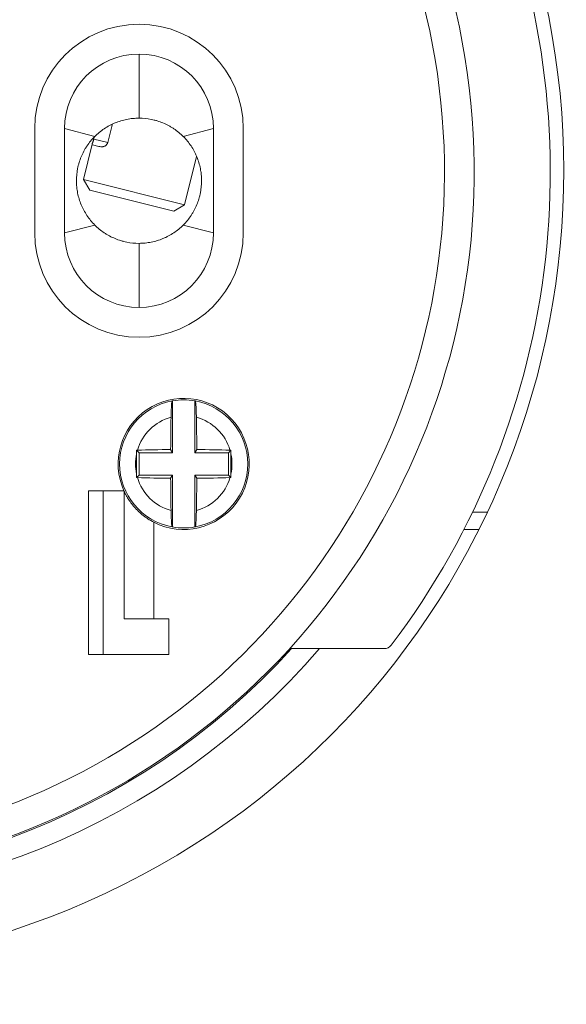
# Model space of a CAD drawing. Units: millimetres. Extents: x 0 to 420, y 0 to 297.
# Drawn here: x 359 to 377, y 142 to 175 of the extents above; entities that cross this region are included whole.
import ezdxf
from ezdxf.lldxf.tags import DXFTag

# ---------------------------------------------------------------- set-up
doc = ezdxf.new("R2010")
doc.units = ezdxf.units.MM
doc.layers.add('1', color=7, linetype='Continuous', true_color=0xffffff)
doc.styles.add('Arial', font='Arial')
tags = doc.linetypes.add('DASHED', pattern=[25.72, 12.86, -12.86]).pattern_tags.tags
tags[6:7] = [DXFTag(74, 4), DXFTag(75, 0), DXFTag(340, '0'), DXFTag(46, 0.0), DXFTag(50, 0.0), DXFTag(44, 0.0), DXFTag(45, 0.0)]
tags[4:5] = [DXFTag(74, 4), DXFTag(75, 0), DXFTag(340, '0'), DXFTag(46, 0.0), DXFTag(50, 0.0), DXFTag(44, 0.0), DXFTag(45, 0.0)]
doc.dimstyles.get("Standard").update_dxf_attribs({"dimtxt": 0.18, "dimasz": 0.18, "dimexe": 0.18, "dimexo": 0.0625, "dimgap": 0.09, "dimtad": 0, "dimtih": 1, "dimtoh": 1, "dimdec": 4, "dimzin": 0, "dimdsep": 46, "dimtxsty": 'Standard', "dimcen": 0.09, "dimadec": 0, "dimazin": 0, "dimtfac": 1, "dimtdec": 4, "dimtofl": 0, "dimtmove": 0, "dimatfit": 3, "dimfxl": 0, "dimtolj": 1, "dimtzin": 0, "dimarcsym": 0})

# ---------------------------------------------------------------- blocks, each defined once
blk = doc.blocks.new('_U0')
at = {"layer": '1', "color": 18, "lineweight": 13}
for p, q in [((304.549, 169.459), (304.549, 86.872)), ((396.549, 169.459), (396.549, 86.872)), ((304.549, 88.372), (396.549, 88.372))]:
    blk.add_line(p, q, dxfattribs=at)
at = {"layer": '1', "color": 18, "lineweight": 18}
for points in [[(304.549, 88.372), (307.049, 88.858), (307.049, 87.886)], [(396.549, 88.372), (394.049, 87.886), (394.049, 88.858)]]:
    blk.add_solid(points, dxfattribs=at)
at = {"layer": '1', "color": 18, "linetype": 'Continuous', "lineweight": 13, "char_height": 2.5, "attachment_point": 7, "line_spacing_factor": 1.047437, "style": 'Arial'}
for s, insert in [('\\fArial|b0|i0;%%c', (347.132, 89.491)), ('\\fArial|b0|i0;\\W1.0000;92', (350.597, 89.491))]:
    blk.add_mtext(s, dxfattribs=dict(at, insert=insert))

msp = doc.modelspace()

# ---------------------------------------------------------------- linework, layer by layer
at = {"layer": '1', "color": 155, "linetype": 'Continuous', "lineweight": 18}
for p, q in [((362.207, 171.541), (362.062, 170.959)), ((359.611, 167.926), (359.611, 171.426)), ((361.626, 171.161), (360.611, 171.426)), ((360.611, 167.926), (360.611, 171.426)), ((361.594, 171.076), (361.611, 171.145)), ((361.594, 171.076), (361.611, 171.145)), ((364.596, 171.161), (365.611, 171.426)), ((365.611, 171.426), (365.611, 167.926)), ((366.611, 171.426), (366.611, 167.926)), ((361.54, 170.905), (361.244, 169.72)), ((361.539, 170.905), (361.244, 169.72)), ((361.549, 170.881), (361.759, 170.828)), ((364.64, 168.873), (365.044, 170.495)), ((361.244, 169.72), (361.462, 169.356)), ((361.244, 169.72), (361.462, 169.356)), ((361.334, 169.697), (361.244, 169.72)), ((361.244, 169.72), (361.244, 169.72)), ((364.64, 168.873), (361.334, 169.697)), ((361.462, 169.356), (364.276, 168.655)), ((361.462, 169.356), (361.462, 169.356)), ((364.276, 168.655), (364.64, 168.873)), ((360.611, 167.926), (361.626, 168.191)), ((365.611, 167.926), (364.596, 168.191)), ((364.236, 160.551), (364.236, 162.293)), ((364.986, 162.293), (364.986, 160.551)), ((363.111, 160.551), (363.027, 160.635)), ((364.236, 160.551), (364.173, 160.656)), ((364.986, 160.551), (365.049, 160.656)), ((366.111, 160.551), (366.195, 160.635)), ((363.111, 159.801), (363.111, 160.551)), ((363.111, 160.551), (364.236, 160.551)), ((364.986, 160.551), (366.111, 160.551)), ((366.111, 160.551), (366.111, 159.801)), ((363.111, 159.801), (363.027, 159.717)), ((364.236, 159.801), (363.111, 159.801)), ((364.236, 159.801), (364.173, 159.695)), ((364.236, 158.059), (364.236, 159.801)), ((366.111, 159.801), (364.986, 159.801)), ((364.986, 159.801), (365.049, 159.695)), ((364.986, 159.801), (364.986, 158.059)), ((366.111, 159.801), (366.195, 159.717)), ((361.411, 159.276), (361.911, 159.276)), ((361.411, 153.776), (361.411, 159.276)), ((361.911, 159.276), (362.609, 159.276)), ((362.611, 154.976), (362.611, 159.268)), ((374.519, 157.976), (374.014, 157.976)), ((362.611, 154.976), (364.111, 154.976)), ((364.111, 154.976), (364.111, 153.776)), ((371.336, 153.976), (368.231, 153.976)), ((361.911, 153.776), (361.411, 153.776)), ((364.111, 153.776), (361.911, 153.776))]:
    msp.add_line(p, q, dxfattribs=at)
at = {"layer": '1', "color": 155, "linetype": 'Continuous', "lineweight": 13}
for p, q in [((362.207, 171.541), (362.168, 171.551)), ((362.062, 170.959), (361.594, 171.076)), ((361.911, 159.276), (361.911, 153.776)), ((374.302, 158.555), (374.801, 158.555)), ((363.611, 154.976), (363.611, 158.216))]:
    msp.add_line(p, q, dxfattribs=at)
at = {"layer": '1', "color": 163, "linetype": 'DASHED', "lineweight": 18}
msp.add_circle((350.549, 170.209), 46, dxfattribs=at)
at = {"layer": '1', "color": 155, "linetype": 'Continuous', "lineweight": 18}
for centre, radius, start, end in [((350.611, 169.976), 23.75, 288.4085, 82.7432), ((350.611, 169.976), 26.75, 207.8585, 25.4616), ((350.611, 169.976), 26.3, 322.8541, 24.3016), ((363.111, 171.426), 3.5, 0, 180), ((363.111, 171.426), 2.5, 0, 180), ((350.611, 169.976), 43.5, 179.3097, 281.537), ((363.111, 167.926), 3.5, 180, 0), ((363.111, 167.926), 2.5, 180, 0), ((364.611, 160.176), 2.2, 242.9643, 204.1477), ((364.611, 160.176), 2.15, 100.351, 259.649), ((364.611, 160.176), 2.15, 79.9552, 100.0448), ((364.611, 160.176), 2.15, 280.351, 79.649), ((350.611, 169.976), 23.8, 207.5282, 317.7577), ((364.611, 160.176), 2.15, 259.9552, 280.0448), ((371.336, 154.276), 0.3, 270, 322.8541), ((350.611, 169.976), 49.4, 292.3144, 337.68)]:
    msp.add_arc(centre, radius, start, end, dxfattribs=at)
at = {"layer": '1', "color": 155, "linetype": 'Continuous', "lineweight": 13}
for centre, radius, start, end in [((350.611, 169.976), 22.75, 289.2487, 82.4224), ((364.611, 160.176), 1.62, 105.2426, 163.5072), ((364.611, 160.176), 1.62, 16.4928, 74.7574), ((364.611, 160.176), 1.62, 168.1103, 191.8897), ((364.611, 160.176), 1.62, 348.1102, 11.8898), ((364.611, 160.176), 1.62, 196.4928, 254.7574), ((364.611, 160.176), 1.62, 285.2426, 343.5072), ((350.611, 169.976), 24.5, 210.6788, 319.23)]:
    msp.add_arc(centre, radius, start, end, dxfattribs=at)
at = {"layer": '1', "color": 155, "linetype": 'Continuous', "lineweight": 18}
for centre, major_axis, ratio, start_param, end_param in [((364.611, 160.175), (-0.381, 2.117), 0.999837, 6.28061, 6.285952), ((364.611, 160.176), (-2.116, 0.382), 0.999968, 4.710325, 4.715668), ((364.423, 160.176), (0, 4.803), 0.052336, 1.239469, 1.470597), ((364.799, 160.176), (0, 4.803), 0.052336, 4.812588, 5.043716), ((364.611, 160.239), (-4.807, 0), 0.087156, 4.803679, 5.041357), ((364.611, 160.239), (4.807, 0), 0.087156, 1.241828, 1.479506), ((363.432, 160.176), (0, 4.659), 0.087156, 1.499116, 1.642476), ((364.611, 160.112), (-4.807, 0), 0.087156, 1.241828, 1.479506), ((364.423, 160.176), (0, -4.803), 0.052336, 4.812588, 5.043716), ((364.799, 160.176), (0, -4.803), 0.052336, 1.239469, 1.470597), ((364.611, 160.112), (4.807, 0), 0.087156, 4.803679, 5.041357), ((364.611, 160.175), (-2.116, 0.381), 0.999821, 1.568262, 1.573606), ((364.611, 160.176), (2.116, 0.38), 0.999956, 4.710147, 4.71549)]:
    msp.add_ellipse(centre, major_axis=major_axis, ratio=ratio, start_param=start_param, end_param=end_param, dxfattribs=at)
at = {"layer": '1', "color": 155, "linetype": 'Continuous', "lineweight": 13}
for points in [[(363.111, 173.926), (363.111, 171.776)], [(363.111, 167.576), (363.111, 165.426)]]:
    msp.add_open_spline(points, degree=1, dxfattribs=at)
at = {"layer": '1', "color": 155, "linetype": 'Continuous', "lineweight": 18}
for points, knots in [([(361.626, 171.161), (361.724, 171.259), (361.83, 171.345), (362.001, 171.459), (362.059, 171.495), (362.15, 171.543), (362.181, 171.559), (362.244, 171.589), (362.275, 171.603), (362.434, 171.668), (362.565, 171.708), (362.767, 171.748), (362.835, 171.759), (362.973, 171.772), (363.042, 171.776), (363.111, 171.776)], [0, 0, 0, 0, 0.25, 0.25, 0.375, 0.375, 0.4375, 0.4375, 0.5, 0.5, 0.75, 0.75, 0.875, 0.875, 1, 1, 1, 1]), ([(362.212, 171.573), (362.211, 171.568), (362.211, 171.563), (362.209, 171.552), (362.208, 171.546), (362.207, 171.541)], [0, 0, 0, 0, 0.490186, 0.490186, 1, 1, 1, 1]), ([(363.111, 171.776), (363.25, 171.776), (363.386, 171.762), (363.556, 171.729), (363.589, 171.721), (363.656, 171.704), (363.689, 171.695), (363.788, 171.665), (363.916, 171.619), (364.04, 171.561), (364.13, 171.512), (364.16, 171.495), (364.219, 171.46), (364.249, 171.441), (364.392, 171.346), (364.498, 171.259), (364.596, 171.161)], [0, 0, 0, 0, 0.25, 0.25, 0.3125, 0.3125, 0.375, 0.375, 0.5, 0.625, 0.625, 0.6875, 0.6875, 0.75, 0.75, 1, 1, 1, 1]), ([(361.626, 168.191), (361.528, 168.289), (361.442, 168.395), (361.328, 168.565), (361.292, 168.624), (361.243, 168.715), (361.228, 168.746), (361.198, 168.809), (361.184, 168.84), (361.118, 168.999), (361.079, 169.13), (361.045, 169.298), (361.036, 169.349), (361.029, 169.4), (361.025, 169.435), (361.023, 169.452), (361.015, 169.538), (361.011, 169.607), (361.011, 169.812), (361.024, 169.948), (361.058, 170.117), (361.066, 170.151), (361.082, 170.218), (361.091, 170.251), (361.121, 170.35), (361.167, 170.479), (361.226, 170.603), (361.274, 170.694), (361.291, 170.724), (361.326, 170.783), (361.345, 170.812), (361.441, 170.956), (361.528, 171.063), (361.626, 171.161)], [0, 0, 0, 0, 0.125, 0.125, 0.1875, 0.1875, 0.21875, 0.21875, 0.25, 0.25, 0.375, 0.375, 0.40625, 0.421875, 0.421875, 0.4375, 0.4375, 0.5, 0.5, 0.625, 0.625, 0.65625, 0.65625, 0.6875, 0.6875, 0.75, 0.8125, 0.8125, 0.84375, 0.84375, 0.875, 0.875, 1, 1, 1, 1]), ([(364.596, 171.161), (364.694, 171.063), (364.781, 170.957), (364.895, 170.786), (364.93, 170.727), (364.979, 170.636), (364.995, 170.605), (365.024, 170.543), (365.038, 170.511), (365.104, 170.352), (365.144, 170.221), (365.177, 170.053), (365.186, 170.003), (365.193, 169.951), (365.197, 169.917), (365.199, 169.9), (365.208, 169.814), (365.211, 169.745), (365.211, 169.54), (365.198, 169.403), (365.165, 169.234), (365.157, 169.2), (365.14, 169.133), (365.131, 169.1), (365.101, 169.001), (365.055, 168.873), (364.997, 168.749), (364.948, 168.658), (364.932, 168.628), (364.896, 168.569), (364.878, 168.539), (364.782, 168.395), (364.694, 168.289), (364.596, 168.191)], [0, 0, 0, 0, 0.125, 0.125, 0.1875, 0.1875, 0.21875, 0.21875, 0.25, 0.25, 0.375, 0.375, 0.40625, 0.421875, 0.421875, 0.4375, 0.4375, 0.5, 0.5, 0.625, 0.625, 0.65625, 0.65625, 0.6875, 0.6875, 0.75, 0.8125, 0.8125, 0.84375, 0.84375, 0.875, 0.875, 1, 1, 1, 1]), ([(361.594, 171.076), (361.591, 171.065), (361.588, 171.054), (361.583, 171.034), (361.58, 171.024), (361.574, 171.005), (361.571, 170.997), (361.566, 170.981), (361.563, 170.974), (361.559, 170.96), (361.556, 170.954), (361.552, 170.943), (361.55, 170.938), (361.546, 170.925), (361.543, 170.918), (361.54, 170.909), (361.54, 170.906), (361.539, 170.901), (361.538, 170.899), (361.537, 170.894), (361.538, 170.891), (361.54, 170.884), (361.544, 170.882), (361.549, 170.881)], [0, 0, 0, 0, 0.0625, 0.0625, 0.125, 0.125, 0.1875, 0.1875, 0.25, 0.25, 0.3125, 0.3125, 0.375, 0.375, 0.5, 0.5, 0.5625, 0.5625, 0.625, 0.625, 0.75, 0.75, 1, 1, 1, 1]), ([(362.062, 170.959), (362.059, 170.948), (362.055, 170.938), (362.046, 170.918), (362.041, 170.909), (362.029, 170.892), (362.023, 170.884), (362.009, 170.87), (362.002, 170.864), (361.988, 170.853), (361.98, 170.849), (361.965, 170.84), (361.958, 170.837), (361.936, 170.827), (361.922, 170.823), (361.9, 170.819), (361.893, 170.818), (361.88, 170.816), (361.873, 170.816), (361.853, 170.815), (361.84, 170.815), (361.803, 170.818), (361.781, 170.823), (361.759, 170.828)], [0, 0, 0, 0, 0.0625, 0.0625, 0.125, 0.125, 0.1875, 0.1875, 0.25, 0.25, 0.3125, 0.3125, 0.375, 0.375, 0.5, 0.5, 0.5625, 0.5625, 0.625, 0.625, 0.75, 0.75, 1, 1, 1, 1]), ([(363.111, 167.576), (362.973, 167.576), (362.836, 167.589), (362.666, 167.623), (362.633, 167.631), (362.566, 167.647), (362.533, 167.657), (362.435, 167.686), (362.307, 167.733), (362.183, 167.791), (362.092, 167.839), (362.062, 167.856), (362.003, 167.892), (361.974, 167.91), (361.83, 168.006), (361.724, 168.093), (361.626, 168.191)], [0, 0, 0, 0, 0.25, 0.25, 0.3125, 0.3125, 0.375, 0.375, 0.5, 0.625, 0.625, 0.6875, 0.6875, 0.75, 0.75, 1, 1, 1, 1]), ([(364.596, 168.191), (364.498, 168.093), (364.392, 168.006), (364.222, 167.892), (364.163, 167.857), (364.072, 167.808), (364.041, 167.792), (363.978, 167.763), (363.947, 167.749), (363.788, 167.683), (363.657, 167.643), (363.489, 167.61), (363.456, 167.604), (363.387, 167.594), (363.353, 167.589), (363.25, 167.579), (363.181, 167.576), (363.111, 167.576)], [0, 0, 0, 0, 0.25, 0.25, 0.375, 0.375, 0.4375, 0.4375, 0.5, 0.5, 0.75, 0.75, 0.8125, 0.8125, 0.875, 0.875, 1, 1, 1, 1]), ([(364.225, 162.291), (364.223, 162.29), (364.221, 162.287), (364.216, 162.273), (364.214, 162.263), (364.211, 162.243), (364.21, 162.235), (364.208, 162.219), (364.207, 162.21), (364.204, 162.182), (364.202, 162.16), (364.2, 162.123), (364.199, 162.11), (364.197, 162.082), (364.197, 162.068), (364.194, 162.024), (364.193, 161.993), (364.191, 161.943), (364.19, 161.925), (364.189, 161.89), (364.189, 161.872), (364.187, 161.816), (364.186, 161.778), (364.186, 161.738)], [0, 0, 0, 0, 0.125, 0.125, 0.25, 0.25, 0.3125, 0.3125, 0.375, 0.375, 0.5, 0.5, 0.5625, 0.5625, 0.625, 0.625, 0.75, 0.75, 0.8125, 0.8125, 0.875, 0.875, 1, 1, 1, 1]), ([(365.037, 161.738), (365.036, 161.778), (365.035, 161.854), (365.032, 161.925), (365.03, 161.975), (365.03, 161.992), (365.028, 162.023), (365.028, 162.039), (365.025, 162.083), (365.024, 162.11), (365.021, 162.147), (365.02, 162.158), (365.018, 162.181), (365.017, 162.191), (365.014, 162.22), (365.013, 162.236), (365.009, 162.256), (365.008, 162.262), (365.006, 162.272), (365.005, 162.276), (365.002, 162.287), (365, 162.29), (364.998, 162.291)], [0, 0, 0, 0, 0.125, 0.25, 0.25, 0.3125, 0.3125, 0.375, 0.375, 0.5, 0.5, 0.5625, 0.5625, 0.625, 0.625, 0.75, 0.75, 0.8125, 0.8125, 0.875, 0.875, 1, 1, 1, 1]), ([(366.196, 159.842), (366.197, 159.959), (366.197, 160.182), (366.197, 160.404), (366.196, 160.509)], [0, 0, 0, 0, 0.527171, 1, 1, 1, 1]), ([(363.611, 158.216), (363.54, 158.253), (363.472, 158.292), (363.374, 158.356), (363.342, 158.378), (363.295, 158.413), (363.28, 158.424), (363.25, 158.448), (363.235, 158.46), (363.161, 158.519), (363.107, 158.569), (363.006, 158.67), (362.959, 158.721), (362.894, 158.8), (362.874, 158.826), (362.834, 158.878), (362.816, 158.904), (362.781, 158.955), (362.764, 158.98), (362.733, 159.03), (362.719, 159.054), (362.698, 159.089), (362.692, 159.101), (362.679, 159.124), (362.673, 159.135), (362.656, 159.166), (362.646, 159.186), (362.634, 159.211), (362.63, 159.219), (362.624, 159.233), (362.618, 159.245), (362.614, 159.253), (362.613, 159.257), (362.612, 159.258), (362.611, 159.259), (362.611, 159.259), (362.611, 159.259)], [0, 0, 0, 0, 0.125109, 0.125109, 0.187664, 0.187664, 0.218941, 0.218941, 0.250219, 0.250219, 0.375328, 0.375328, 0.500438, 0.500438, 0.562992, 0.562992, 0.625547, 0.625547, 0.688102, 0.688102, 0.750656, 0.750656, 0.781934, 0.781934, 0.813211, 0.813211, 0.875766, 0.875766, 0.907043, 0.907043, 0.938321, 0.969598, 0.969598, 0.985237, 0.985237, 1, 1, 1, 1]), ([(364.225, 158.061), (364.223, 158.061), (364.221, 158.065), (364.216, 158.079), (364.214, 158.089), (364.211, 158.109), (364.21, 158.116), (364.208, 158.132), (364.207, 158.141), (364.204, 158.17), (364.202, 158.192), (364.2, 158.229), (364.199, 158.242), (364.197, 158.269), (364.197, 158.283), (364.194, 158.327), (364.193, 158.359), (364.191, 158.409), (364.19, 158.426), (364.189, 158.462), (364.189, 158.48), (364.187, 158.535), (364.186, 158.574), (364.186, 158.613)], [0, 0, 0, 0, 0.125, 0.125, 0.25, 0.25, 0.3125, 0.3125, 0.375, 0.375, 0.5, 0.5, 0.5625, 0.5625, 0.625, 0.625, 0.75, 0.75, 0.8125, 0.8125, 0.875, 0.875, 1, 1, 1, 1]), ([(364.998, 158.061), (365, 158.061), (365.002, 158.065), (365.006, 158.079), (365.008, 158.089), (365.011, 158.109), (365.012, 158.116), (365.014, 158.132), (365.015, 158.141), (365.018, 158.17), (365.02, 158.192), (365.023, 158.229), (365.024, 158.242), (365.025, 158.269), (365.026, 158.283), (365.028, 158.327), (365.03, 158.359), (365.032, 158.409), (365.032, 158.426), (365.033, 158.462), (365.034, 158.48), (365.035, 158.535), (365.036, 158.574), (365.037, 158.613)], [0, 0, 0, 0, 0.125, 0.125, 0.25, 0.25, 0.3125, 0.3125, 0.375, 0.375, 0.5, 0.5, 0.5625, 0.5625, 0.625, 0.625, 0.75, 0.75, 0.8125, 0.8125, 0.875, 0.875, 1, 1, 1, 1])]:
    msp.add_open_spline(points, degree=3, knots=knots, dxfattribs=at)
for points in [[(363.058, 160.636), (363.048, 160.635), (363.038, 160.635), (363.027, 160.635)], [(363.027, 160.509), (363.027, 160.551), (363.027, 160.593), (363.027, 160.635)], [(366.164, 160.636), (366.175, 160.635), (366.185, 160.635), (366.195, 160.635)], [(366.196, 160.509), (366.196, 160.551), (366.195, 160.593), (366.195, 160.635)], [(363.027, 159.717), (363.027, 159.759), (363.027, 159.8), (363.027, 159.842)], [(363.058, 159.716), (363.048, 159.716), (363.038, 159.717), (363.027, 159.717)], [(366.164, 159.716), (366.175, 159.716), (366.185, 159.717), (366.195, 159.717)], [(366.195, 159.717), (366.195, 159.759), (366.196, 159.8), (366.196, 159.842)]]:
    msp.add_open_spline(points, degree=3, dxfattribs=at)

# ---------------------------------------------------------------- dimensions: what is measured, and where the dimension line sits
at = {"layer": '1', "color": 18, "linetype": 'Continuous', "lineweight": 13}
dim = msp.add_linear_dim(base=(396.549, 88.372), p1=(304.549, 170.209), p2=(396.549, 170.209), dimstyle='Standard', override={"dimtxt": 2.5, "dimasz": 2.5, "dimexe": 1.5, "dimexo": 0.75, "dimgap": 1.25, "dimtad": 1, "dimtih": 0, "dimtoh": 0, "dimdec": 2, "dimlfac": 1, "dimzin": 8, "dimdsep": 46, "dimlunit": 2, "dimpost": '%%c<>', "dimtxsty": 'Arial', "dimsah": 1, "dimse1": 0, "dimse2": 0, "dimsd1": 0, "dimsd2": 0, "dimclrd": 18, "dimclre": 18, "dimclrt": 18, "dimtol": 0, "dimtm": -0.02, "dimtfac": 0.6, "dimtdec": 3, "dimtofl": 1, "dimtmove": 0, "dimtzin": 8, "dimlwd": 13, "dimlwe": 13}, dxfattribs=at)
dim.commit()
dim.dimension.update_dxf_attribs({"geometry": '_U0', "text_midpoint": (350.549, 88.372), "dimtype": 160})

doc.saveas('drawing.dxf')
